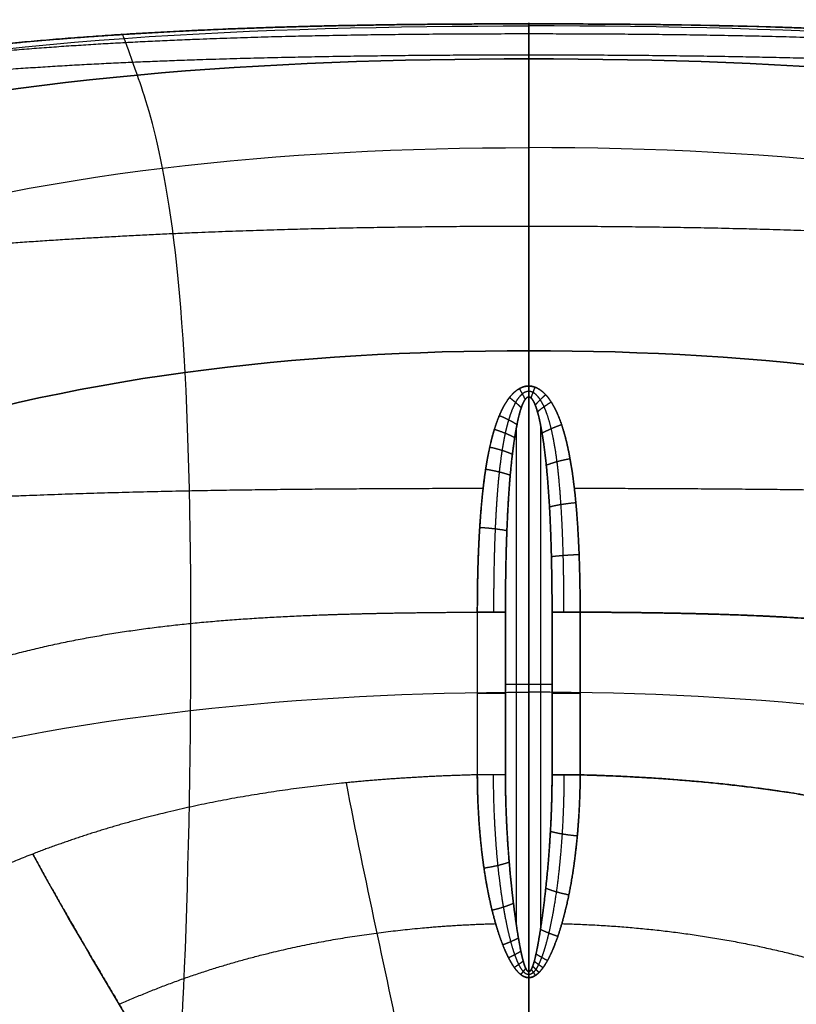
# Model space of a CAD drawing. Units: millimetres. Extents: x -346 to 346, y -329 to 318.
# Drawn here: x -94 to 49, y 137 to 318 of the extents above; entities that cross this region are included whole.
import ezdxf

# ---------------------------------------------------------------- set-up
doc = ezdxf.new("R2010")
doc.units = ezdxf.units.MM
doc.header["$MEASUREMENT"] = 0
doc.layers.add('IGES level 10000', color=7, linetype='Continuous', true_color=0xffffff)

msp = doc.modelspace()

# ---------------------------------------------------------------- linework, layer by layer
at = {"layer": 'IGES level 10000'}
for p, q in [((0, 248.75, 6), (0, 142.78, 6)), ((0, 142.78, 6), (0, 248.75, 6)), ((-2.24, 151.13, 5.27), (-2.24, 243.25, 5.27)), ((2.24, 151.13, 5.27), (2.24, 243.25, 5.27)), ((-9.48, 209.07), (-9.48, 179.06)), ((-4.3, 209.06, 2.97), (-4.3, 179.06, 2.97)), ((-4.3, 179.06, 2.97), (-4.3, 209.06, 2.97)), ((4.3, 179.06, 2.97), (4.3, 209.06, 2.97)), ((4.3, 209.06, 2.97), (4.3, 179.06, 2.97)), ((9.48, 209.07, 0), (9.48, 179.06)), ((9.48, 179.06), (9.48, 209.07))]:
    msp.add_line(p, q, dxfattribs=at)
at = {"layer": 'IGES level 10000', "extrusion": (0, 1, 0)}
for centre, start, end in [((9.48, 6, 194.06), 210.282, 270), ((-9.48, 6, 194.06), 270, 329.718), ((9.48, 6, 179.06), 210.282, 270)]:
    msp.add_arc(centre, 6, start, end, dxfattribs=at)
at = {"layer": 'IGES level 10000'}
for points, degree in [([(0, 317.55, 147.75), (0, 318.32, 174.65), (0, 316.91, 206.6), (0, 311.1, 262.01)], 3), ([(0, 311.1, 262.01), (0, 316.91, 206.6), (0, 318.32, 174.65), (0, 317.55, 147.75)], 3), ([(-55.82, 316.59, 147.75), (-74.12, 315.84, 147.75), (-92.4, 314.64, 147.75), (-110.66, 312.83, 147.75), (-128.84, 310.19, 147.75), (-146.84, 306.47, 147.75)], 5), ([(-146.84, 306.47, 147.75), (-124.4, 311.11, 147.75), (-101.59, 313.97, 147.75), (-78.72, 315.65, 147.75), (-55.82, 316.59, 147.75)], 4), ([(-145.76, 305.18, 186.15), (-100.21, 315.05, 186.38), (-50.11, 317.17, 186.53), (0, 317.17, 186.53)], 3), ([(-72.16, 308.1, 261.2), (-74.35, 314.4, 206.3), (-75.04, 316.19, 174.46), (-75, 315.59, 147.75)], 3), ([(-0.55, 317.55, 147.75), (-14.37, 317.55, 147.75), (-28.19, 317.44, 147.75), (-42.01, 317.15, 147.75), (-55.82, 316.59, 147.75)], 4), ([(-55.82, 316.59, 147.75), (-42.01, 317.15, 147.75), (-28.19, 317.44, 147.75), (-14.37, 317.55, 147.75), (-0.55, 317.55, 147.75)], 4), ([(0, 317.55, 147.75), (-0.18, 317.55, 147.75), (-0.37, 317.55, 147.75), (-0.55, 317.55, 147.75)], 3), ([(-0.55, 317.55, 147.75), (-0.37, 317.55, 147.75), (-0.18, 317.55, 147.75), (0, 317.55, 147.75)], 3), ([(0.55, 317.55, 147.75), (0.37, 317.55, 147.75), (0.18, 317.55, 147.75), (0, 317.55, 147.75)], 3), ([(0, 317.55, 147.75), (0.18, 317.55, 147.75), (0.37, 317.55, 147.75), (0.55, 317.55, 147.75)], 3), ([(145.76, 305.18, 186.15), (100.21, 315.05, 186.38), (50.11, 317.17, 186.53), (0, 317.17, 186.53)], 3), ([(55.82, 316.59, 147.75), (42.01, 317.15, 147.75), (28.19, 317.44, 147.75), (14.37, 317.55, 147.75), (0.55, 317.55, 147.75)], 4), ([(0.55, 317.55, 147.75), (19.01, 317.55, 147.75), (37.47, 317.33, 147.75), (55.82, 316.59, 147.75)], 3), ([(-140.71, 296.82, 258.27), (-97.02, 307.87, 261.08), (-48.51, 311.1, 262.01), (0, 311.1, 262.01)], 3), ([(0, 311.1, 262.01), (-48.51, 311.1, 262.01), (-97.02, 307.87, 261.08), (-140.71, 296.82, 258.27)], 3), ([(0, 257.27, 460.1), (0, 292.05, 419.45), (0, 304.45, 325.39), (0, 311.1, 262.01)], 3), ([(0, 311.1, 262.01), (48.51, 311.1, 262.01), (97.02, 307.87, 261.08), (140.71, 296.82, 258.27)], 3), ([(0, 311.1, 262.01), (0, 304.45, 325.39), (0, 292.05, 419.45), (0, 257.27, 460.1)], 3), ([(140.71, 296.82, 258.27), (97.02, 307.87, 261.08), (48.51, 311.1, 262.01), (0, 311.1, 262.01)], 3), ([(-63.35, 253.26, 456.42), (-65.2, 287.85, 416.51), (-69.66, 300.91, 323.84), (-72.16, 308.1, 261.2)], 3), ([(-131.38, 277.53, 358.83), (-90.83, 290.4, 367.17), (-45.41, 294.73, 369.58), (0, 294.73, 369.58)], 3), ([(131.38, 277.53, 358.83), (90.83, 290.4, 367.17), (45.41, 294.73, 369.58), (0, 294.73, 369.58)], 3), ([(-123.89, 239.32, 442.91), (-85.09, 252.57, 456), (-42.55, 257.27, 460.1), (0, 257.27, 460.1)], 3), ([(0, 257.27, 460.1), (-42.55, 257.27, 460.1), (-85.09, 252.57, 456), (-123.89, 239.32, 442.91)], 3), ([(123.89, 239.32, 442.91), (85.09, 252.57, 456), (42.55, 257.27, 460.1), (0, 257.27, 460.1)], 3), ([(0, 257.27, 460.1), (0, 222.5, 500.75), (0, 165.35, 488), (0, 133.57, 438.48)], 3), ([(0, 133.57, 438.48), (0, 165.35, 488), (0, 222.5, 500.75), (0, 257.27, 460.1)], 3), ([(0, 257.27, 460.1), (42.55, 257.27, 460.1), (85.09, 252.57, 456), (123.89, 239.32, 442.91)], 3), ([(-64.08, 130.35, 436.77), (-62.25, 162.56, 483.47), (-61.5, 218.67, 496.32), (-63.35, 253.26, 456.42)], 3), ([(0, 250.76, 6.35), (0, 250.11, 6.12), (0, 249.43, 6), (0, 248.75, 6)], 3), ([(0, 248.75, 6), (0, 249.43, 6), (0, 250.11, 6.12), (0, 250.76, 6.35)], 3), ([(-0.64, 248.32, 5.94), (-0.84, 248.73, 5.91), (-1.05, 249.13, 5.91), (-1.26, 249.53, 5.96), (-1.48, 249.92, 6.05), (-1.7, 250.3, 6.19)], 5), ([(0.44, 248.54, 5.97), (0.58, 248.95, 5.96), (0.72, 249.36, 5.98), (0.87, 249.76, 6.04), (1.02, 250.16, 6.14), (1.17, 250.54, 6.27)], 5), ([(1.19, 247.26, 5.8), (1.55, 247.65, 5.68), (1.92, 248.05, 5.62), (2.32, 248.44, 5.62), (2.71, 248.81, 5.68), (3.11, 249.17, 5.8)], 5), ([(-1.37, 246.76, 5.74), (-1.77, 247.15, 5.58), (-2.2, 247.54, 5.49), (-2.65, 247.92, 5.46), (-3.11, 248.29, 5.51), (-3.56, 248.63, 5.62)], 5), ([(1.6, 246.01, 5.64), (2.06, 246.39, 5.42), (2.55, 246.78, 5.29), (3.07, 247.15, 5.23), (3.6, 247.5, 5.26), (4.13, 247.83, 5.37)], 5), ([(-2.17, 243.63, 5.32), (-2.73, 243.99, 4.96), (-3.36, 244.34, 4.7), (-4.04, 244.69, 4.54), (-4.74, 245.01, 4.51), (-5.44, 245.3, 4.6)], 5), ([(2.45, 242.09, 5.13), (3.06, 242.43, 4.67), (3.75, 242.76, 4.34), (4.5, 243.09, 4.13), (5.28, 243.39, 4.07), (6.06, 243.65, 4.14)], 5), ([(-2.59, 241.24, 5.02), (-3.21, 241.57, 4.52), (-3.93, 241.9, 4.15), (-4.71, 242.21, 3.92), (-5.53, 242.5, 3.83), (-6.35, 242.75, 3.9)], 5), ([(-3.01, 238.15, 4.65), (-3.67, 238.45, 4.02), (-4.45, 238.74, 3.52), (-5.33, 239.02, 3.2), (-6.26, 239.27, 3.06), (-7.2, 239.47, 3.11)], 5), ([(3.23, 236.18, 4.43), (3.89, 236.45, 3.72), (4.71, 236.72, 3.16), (5.64, 236.98, 2.79), (6.63, 237.2, 2.62), (7.61, 237.38, 2.66)], 5), ([(-3.41, 234.29, 4.23), (-4.08, 234.54, 3.46), (-4.91, 234.79, 2.85), (-5.88, 235.02, 2.43), (-6.91, 235.23, 2.23), (-7.95, 235.39, 2.27)], 5), ([(3.82, 228.48, 3.71), (4.48, 228.67, 2.8), (5.36, 228.85, 2.05), (6.41, 229.03, 1.53), (7.55, 229.17, 1.27), (8.68, 229.28, 1.29)], 5), ([(-4.03, 224.06, 3.41), (-4.68, 224.2, 2.43), (-5.58, 224.34, 1.6), (-6.67, 224.47, 1.03), (-7.85, 224.58, 0.74), (-9.04, 224.65, 0.75)], 5), ([(4.18, 219.32, 3.18), (4.82, 219.41, 2.14), (5.73, 219.5, 1.27), (6.84, 219.59, 0.65), (8.06, 219.66, 0.34), (9.28, 219.71, 0.35)], 5), ([(-38.67, 208.54, 0), (-31.47, 208.81, 0), (-24.2, 208.95, 0), (-16.88, 209.03, 0), (-9.48, 209.07, 0)], 4), ([(-9.48, 209.07, 0), (-7.92, 209.07, 0), (-6.35, 209.07, 0.55), (-5.09, 209.06, 1.62), (-4.3, 209.06, 2.97)], 4), ([(-4.3, 209.06, 2.97), (-5.09, 209.06, 1.62), (-6.35, 209.06, 0.55), (-7.92, 209.07), (-9.48, 209.07)], 4), ([(9.48, 209.07), (7.92, 209.07), (6.35, 209.06, 0.55), (5.09, 209.06, 1.62), (4.3, 209.06, 2.97)], 4), ([(4.3, 209.06, 2.97), (5.09, 209.06, 1.62), (6.35, 209.06, 0.55), (7.92, 209.07, 0), (9.48, 209.07, 0)], 4), ([(38.67, 208.54), (32.87, 208.76), (27.05, 208.9), (21.22, 208.98), (15.36, 209.04), (9.48, 209.07, 0)], 5), ([(9.48, 209.07, 0), (16.88, 209.03, 0), (24.2, 208.95, 0), (31.47, 208.81, 0), (38.67, 208.54, 0)], 4), ([(-101.88, 199.35, 0), (-89.69, 203.1, 0), (-77.22, 205.67, 0), (-64.56, 207.18, 0), (-51.71, 208.05, 0), (-38.67, 208.54, 0)], 5), ([(101.88, 199.35), (89.66, 203.11), (77.13, 205.69), (64.41, 207.2), (51.59, 208.06), (38.67, 208.54)], 5), ([(38.67, 208.54, 0), (51.71, 208.05, 0), (64.56, 207.18, 0), (77.22, 205.67, 0), (89.69, 203.1, 0), (101.88, 199.35, 0)], 5), ([(-123.99, 179.3, 465.57), (-83.26, 190.27, 478.19), (-41.63, 194.3, 483.1), (0, 194.3, 483.1)], 3), ([(123.99, 179.3, 465.57), (83.26, 190.27, 478.19), (41.63, 194.3, 483.1), (0, 194.3, 483.1)], 3), ([(-4.3, 179.06, 2.97), (-4.93, 179.06, 1.89), (-5.84, 179.06, 0.98), (-6.98, 179.06, 0.33), (-8.23, 179.06), (-9.48, 179.06)], 5), ([(9.48, 179.06, 0), (8.23, 179.06, 0), (6.98, 179.06, 0.33), (5.84, 179.06, 0.98), (4.93, 179.06, 1.89), (4.3, 179.06, 2.97)], 5), ([(-22.71, 124.4, 7.96), (-26.07, 142.33, 7.39), (-30.31, 159.61), (-33.59, 177.6)], 3), ([(4, 168.66, 3.45), (4.65, 168.47, 2.49), (5.53, 168.27, 1.69), (6.61, 168.09, 1.12), (7.78, 167.94, 0.85), (8.96, 167.83, 0.86)], 5), ([(-91.45, 164.46), (-85.51, 153.52), (-79.26, 142.93, 2.24), (-72.89, 132.45, 5.27), (-66.61, 121.88, 7.66), (-60.63, 110.99, 7.97)], 5), ([(-60.63, 110.99, 7.97), (-70.59, 129.14, 7.45), (-81.56, 146.23), (-91.45, 164.46)], 3), ([(-3.6, 162.95, 4), (-4.26, 162.69, 3.18), (-5.11, 162.44, 2.51), (-6.1, 162.2, 2.05), (-7.18, 162, 1.83), (-8.25, 161.84, 1.85)], 5), ([(3.14, 158.19, 4.52), (3.79, 157.91, 3.85), (4.59, 157.63, 3.32), (5.49, 157.37, 2.96), (6.44, 157.14, 2.81), (7.4, 156.95, 2.84)], 5), ([(-2.81, 155.35, 4.83), (-3.45, 155.07, 4.27), (-4.19, 154.79, 3.83), (-5.02, 154.52, 3.54), (-5.89, 154.28, 3.42), (-6.76, 154.07, 3.46)], 5), ([(-1.9, 148.95, 5.49), (-2.42, 148.68, 5.2), (-2.98, 148.42, 4.99), (-3.57, 148.16, 4.86), (-4.18, 147.91, 4.82), (-4.78, 147.69, 4.86)], 5), ([(2.16, 150.58, 5.33), (2.72, 150.3, 4.97), (3.34, 150.03, 4.7), (4.01, 149.77, 4.53), (4.69, 149.52, 4.47), (5.38, 149.3, 4.51)], 5), ([(-1.45, 146.51, 5.71), (-1.87, 146.26, 5.53), (-2.32, 146.01, 5.41), (-2.78, 145.76, 5.34), (-3.25, 145.52, 5.33), (-3.72, 145.29, 5.37)], 5), ([(1.35, 146.04, 5.75), (1.75, 145.79, 5.59), (2.16, 145.54, 5.49), (2.6, 145.3, 5.43), (3.03, 145.06, 5.43), (3.47, 144.83, 5.47)], 5), ([(-1.02, 144.7, 5.85), (-1.33, 144.46, 5.76), (-1.66, 144.22, 5.71), (-1.99, 143.98, 5.68), (-2.32, 143.75, 5.69), (-2.66, 143.52, 5.74)], 5), ([(0.73, 143.78, 5.93), (0.96, 143.54, 5.88), (1.19, 143.31, 5.85), (1.43, 143.08, 5.85), (1.67, 142.85, 5.87), (1.91, 142.63, 5.92)], 5), ([(1.02, 144.69, 5.86), (1.33, 144.45, 5.77), (1.65, 144.21, 5.71), (1.98, 143.97, 5.69), (2.32, 143.74, 5.7), (2.65, 143.51, 5.74)], 5), ([(-0.56, 143.38, 5.96), (-0.74, 143.15, 5.93), (-0.92, 142.92, 5.92), (-1.11, 142.69, 5.93), (-1.29, 142.46, 5.95), (-1.48, 142.24, 5.99)], 5), ([(0, 141.66, 6.1), (0, 141.88, 6.06), (0, 142.1, 6.03), (0, 142.33, 6.01), (0, 142.55, 6), (0, 142.78, 6)], 5), ([(0, 142.78, 6), (0, 142.55, 6), (0, 142.33, 6.01), (0, 142.1, 6.03), (0, 141.88, 6.06), (0, 141.66, 6.1)], 5), ([(0, 126.45, 7.96), (0, 129.51, 7.86), (0, 132.56, 7.59), (0, 135.6, 7.19), (0, 138.63, 6.68), (0, 141.66, 6.1)], 5), ([(0, 141.66, 6.1), (0, 138.63, 6.68), (0, 135.6, 7.19), (0, 132.56, 7.59), (0, 129.51, 7.86), (0, 126.45, 7.96)], 5), ([(0.46, 143.19, 5.97), (0.61, 142.96, 5.95), (0.76, 142.73, 5.95), (0.92, 142.51, 5.96), (1.07, 142.28, 5.99), (1.22, 142.06, 6.03)], 5)]:
    msp.add_open_spline(points, degree=degree, dxfattribs=at)
for points, degree, knots in [([(0, 317.55, 147.75), (0, 317.39, 141.86), (0, 317.14, 136.06), (0, 316.78, 130.35), (0, 315.86, 119.15), (0, 314.52, 108.32), (0, 313.74, 103.02), (0, 310.02, 81.21), (0, 304.18, 61.23), (0, 298.28, 47.27), (0, 286.93, 29.25), (0, 270.28, 15.81), (0, 264.44, 12.08), (0, 257.95, 8.91), (0, 250.76, 6.35)], 5, [-86.691105, -86.691105, -86.691105, -86.691105, -86.691105, -86.691105, -60.320754, -60.320754, -60.320754, -34.168376, -34.168376, -34.168376, 49.289888, 49.289888, 49.289888, 87.743979, 87.743979, 87.743979, 87.743979, 87.743979, 87.743979]), ([(-146.19, 305.91, 127.71), (-137.33, 307.63, 126.22), (-128.47, 309.09, 124.96), (-119.6, 310.3, 123.91), (-90.37, 313.61, 121.05), (-61.13, 315.06, 119.8), (-40.75, 315.55, 119.37), (0, 315.95, 119.03), (40.75, 315.55, 119.37), (61.13, 315.06, 119.8), (90.37, 313.61, 121.05), (119.6, 310.3, 123.91), (128.47, 309.09, 124.96), (137.33, 307.63, 126.22), (146.19, 305.91, 127.71)], 5, [-146.178254, -146.178254, -146.178254, -146.178254, -146.178254, -146.178254, -101.654947, -101.654947, -101.654947, 0.696573, 0.696573, 0.696573, 103.048094, 103.048094, 103.048094, 147.571399, 147.571399, 147.571399, 147.571399, 147.571399, 147.571399]), ([(-144.53, 303.45, 99.98), (-136, 304.94, 98.69), (-127.47, 306.19, 97.6), (-118.94, 307.22, 96.72), (-90.03, 310.05, 94.27), (-61.13, 311.2, 93.28), (-40.75, 311.65, 92.89), (0, 312.05, 92.54), (40.75, 311.65, 92.89), (61.13, 311.2, 93.28), (90.03, 310.05, 94.27), (118.94, 307.22, 96.72), (127.47, 306.19, 97.6), (136, 304.94, 98.69), (144.53, 303.45, 99.98)], 5, [-144.501649, -144.501649, -144.501649, -144.501649, -144.501649, -144.501649, -101.654947, -101.654947, -101.654947, 0.696573, 0.696573, 0.696573, 103.048094, 103.048094, 103.048094, 145.894796, 145.894796, 145.894796, 145.894796, 145.894796, 145.894796]), ([(-131.05, 274.18, 30), (-125.21, 274.75, 29.5), (-119.38, 275.28, 29.04), (-113.55, 275.78, 28.61), (-87.34, 277.89, 26.79), (-61.13, 279.39, 25.49), (-40.75, 279.98, 24.98), (0, 280.54, 24.5), (40.75, 279.98, 24.98), (61.13, 279.39, 25.49), (87.34, 277.89, 26.79), (113.55, 275.78, 28.61), (119.38, 275.28, 29.04), (125.21, 274.75, 29.5), (131.05, 274.18, 30)], 5, [-130.96199, -130.96199, -130.96199, -130.96199, -130.96199, -130.96199, -101.654947, -101.654947, -101.654947, 0.696573, 0.696573, 0.696573, 103.048094, 103.048094, 103.048094, 132.355137, 132.355137, 132.355137, 132.355137, 132.355137, 132.355137]), ([(-9.48, 209.07, 0), (-9.48, 212.24, 0.01), (-9.44, 215.39, 0.08), (-9.36, 218.52, 0.23), (-9.14, 223.83, 0.61), (-8.73, 229.02, 1.23), (-8.52, 231.17, 1.53), (-8.17, 234.14, 2.01), (-7.68, 237.04, 2.58), (-7.53, 237.86, 2.75), (-7.13, 239.88, 3.19), (-6.63, 241.86, 3.66), (-6.29, 243.03, 3.96), (-5.66, 244.91, 4.47), (-4.82, 246.69, 5.01), (-4.45, 247.37, 5.22), (-3.78, 248.44, 5.56), (-2.93, 249.39, 5.87), (-2.56, 249.74, 5.99), (-1.88, 250.26, 6.17), (-1.07, 250.61, 6.29), (-0.72, 250.71, 6.33), (-0.36, 250.76, 6.35), (0, 250.76, 6.35)], 5, [0, 0, 0, 0, 0, 0, 19.532607, 19.532607, 19.532607, 33.596368, 33.596368, 33.596368, 39.168039, 39.168039, 39.168039, 47.488128, 47.488128, 47.488128, 52.760738, 52.760738, 52.760738, 56.110518, 56.110518, 56.110518, 58.347597, 58.347597, 58.347597, 58.347597, 58.347597, 58.347597]), ([(0, 250.76, 6.35), (-0.36, 250.76, 6.35), (-0.72, 250.71, 6.33), (-1.07, 250.61, 6.29), (-1.88, 250.26, 6.17), (-2.56, 249.74, 5.99), (-2.93, 249.39, 5.87), (-3.49, 248.76, 5.66), (-3.97, 248.09, 5.45), (-4.16, 247.8, 5.35), (-4.56, 247.15, 5.15), (-4.91, 246.47, 4.94), (-5.1, 246.08, 4.83), (-5.49, 245.2, 4.57), (-5.84, 244.29, 4.31), (-6.02, 243.78, 4.17), (-6.4, 242.63, 3.87), (-6.72, 241.46, 3.57), (-6.89, 240.8, 3.41), (-7.24, 239.34, 3.07), (-7.53, 237.86, 2.75), (-7.68, 237.04, 2.58), (-8.17, 234.14, 2.01), (-8.52, 231.17, 1.53), (-8.73, 229.02, 1.23), (-9.11, 224.16, 0.65), (-9.33, 219.2, 0.28), (-9.41, 216.43, 0.13), (-9.46, 213.28, 0.03), (-9.48, 210.12, 0), (-9.48, 209.77, 0), (-9.48, 209.42, 0), (-9.48, 209.07, 0)], 5, [0, 0, 0, 0, 0, 0, 2.237079, 2.237079, 2.237079, 5.586858, 5.586858, 5.586858, 7.908915, 7.908915, 7.908915, 10.859468, 10.859468, 10.859468, 14.576387, 14.576387, 14.576387, 19.179557, 19.179557, 19.179557, 24.751229, 24.751229, 24.751229, 38.81499, 38.81499, 38.81499, 56.194554, 56.194554, 56.194554, 58.347597, 58.347597, 58.347597, 58.347597, 58.347597, 58.347597]), ([(0, 250.76, 6.35), (0.24, 250.76, 6.35), (0.48, 250.74, 6.34), (0.72, 250.69, 6.32), (1.43, 250.49, 6.25), (2.06, 250.12, 6.12), (2.45, 249.83, 6.02), (3.05, 249.27, 5.83), (3.56, 248.66, 5.63), (3.76, 248.39, 5.54), (4.48, 247.35, 5.21), (5.06, 246.23, 4.87), (5.43, 245.39, 4.62), (6.22, 243.34, 4.04), (6.81, 241.2, 3.5), (7.11, 239.95, 3.2), (7.7, 237.11, 2.58), (8.14, 234.2, 2.03), (8.35, 232.57, 1.76), (8.73, 229.07, 1.23), (9, 225.5, 0.82), (9.12, 223.58, 0.63), (9.31, 219.57, 0.3), (9.42, 215.49, 0.11), (9.46, 213.36, 0.04), (9.48, 211.22, 0), (9.48, 209.07, 0)], 5, [58.347597, 58.347597, 58.347597, 58.347597, 58.347597, 58.347597, 59.844734, 59.844734, 59.844734, 62.983223, 62.983223, 62.983223, 65.265848, 65.265848, 65.265848, 71.61844, 71.61844, 71.61844, 80.399792, 80.399792, 80.399792, 91.183876, 91.183876, 91.183876, 103.453134, 103.453134, 103.453134, 116.694735, 116.694735, 116.694735, 116.694735, 116.694735, 116.694735]), ([(9.48, 209.07, 0), (9.48, 211.22, 0), (9.46, 213.36, 0.04), (9.42, 215.49, 0.11), (9.31, 219.57, 0.3), (9.12, 223.58, 0.63), (9, 225.5, 0.82), (8.73, 229.07, 1.23), (8.35, 232.57, 1.76), (8.14, 234.2, 2.03), (7.7, 237.11, 2.58), (7.11, 239.95, 3.2), (6.81, 241.2, 3.5), (6.33, 242.93, 3.94), (5.72, 244.61, 4.4), (5.54, 245.08, 4.53), (5.18, 245.93, 4.78), (4.77, 246.76, 5.03), (4.57, 247.12, 5.14), (4.19, 247.77, 5.34), (3.76, 248.39, 5.54), (3.56, 248.66, 5.63), (3.05, 249.27, 5.83), (2.45, 249.83, 6.02), (2.06, 250.12, 6.12), (1.43, 250.49, 6.25), (0.72, 250.69, 6.32), (0.48, 250.74, 6.34), (0.24, 250.76, 6.35), (0, 250.76, 6.35)], 5, [102.81388, 102.81388, 102.81388, 102.81388, 102.81388, 102.81388, 116.05548, 116.05548, 116.05548, 128.324738, 128.324738, 128.324738, 139.108822, 139.108822, 139.108822, 147.890175, 147.890175, 147.890175, 151.37648, 151.37648, 151.37648, 154.242766, 154.242766, 154.242766, 156.525391, 156.525391, 156.525391, 159.663881, 159.663881, 159.663881, 161.161018, 161.161018, 161.161018, 161.161018, 161.161018, 161.161018]), ([(0, 249.77, 6.09), (-0.25, 249.77, 6.09), (-0.49, 249.72, 6.07), (-0.73, 249.62, 6.04), (-1.28, 249.29, 5.95), (-1.75, 248.79, 5.8), (-2, 248.45, 5.71), (-2.58, 247.54, 5.45), (-3.04, 246.51, 5.18), (-3.29, 245.86, 5.01), (-3.67, 244.72, 4.72), (-3.99, 243.54, 4.44), (-4.12, 243.05, 4.33), (-4.38, 241.93, 4.08), (-4.6, 240.79, 3.83), (-4.72, 240.16, 3.7), (-4.96, 238.74, 3.42), (-5.16, 237.3, 3.15), (-5.26, 236.5, 3.01), (-5.6, 233.68, 2.53), (-5.84, 230.78, 2.12), (-5.98, 228.68, 1.86), (-6.26, 223.59, 1.32), (-6.41, 218.37, 0.99), (-6.46, 215.3, 0.87), (-6.49, 212.2, 0.8), (-6.49, 209.07, 0.8)], 5, [0, 0, 0, 0, 0, 0, 2.237079, 2.237079, 2.237079, 5.586858, 5.586858, 5.586858, 10.859468, 10.859468, 10.859468, 14.576387, 14.576387, 14.576387, 19.179557, 19.179557, 19.179557, 24.751229, 24.751229, 24.751229, 38.81499, 38.81499, 38.81499, 58.343893, 58.343893, 58.343893, 58.343893, 58.343893, 58.343893]), ([(6.49, 209.06, 0.8), (6.49, 211.19, 0.8), (6.48, 213.3, 0.83), (6.45, 215.4, 0.89), (6.38, 219.4, 1.06), (6.25, 223.35, 1.34), (6.17, 225.23, 1.5), (5.98, 228.73, 1.86), (5.72, 232.15, 2.31), (5.58, 233.73, 2.54), (5.28, 236.57, 3), (4.87, 239.33, 3.53), (4.66, 240.55, 3.77), (4.25, 242.61, 4.22), (3.71, 244.6, 4.69), (3.46, 245.41, 4.9), (3.06, 246.49, 5.17), (2.57, 247.49, 5.44), (2.43, 247.75, 5.51), (2.08, 248.34, 5.68), (1.67, 248.87, 5.83), (1.41, 249.16, 5.91), (0.98, 249.51, 6.01), (0.49, 249.7, 6.07), (0.33, 249.75, 6.08), (0.16, 249.77, 6.09), (0, 249.77, 6.09)], 5, [102.815886, 102.815886, 102.815886, 102.815886, 102.815886, 102.815886, 116.05548, 116.05548, 116.05548, 128.324738, 128.324738, 128.324738, 139.108822, 139.108822, 139.108822, 147.890175, 147.890175, 147.890175, 154.242766, 154.242766, 154.242766, 156.525391, 156.525391, 156.525391, 159.663881, 159.663881, 159.663881, 161.161018, 161.161018, 161.161018, 161.161018, 161.161018, 161.161018]), ([(0, 248.75, 6), (-0.13, 248.75, 6), (-0.27, 248.7, 5.99), (-0.4, 248.6, 5.98), (-0.71, 248.28, 5.94), (-0.97, 247.79, 5.87), (-1.12, 247.47, 5.83), (-1.46, 246.58, 5.71), (-1.74, 245.58, 5.58), (-1.89, 244.95, 5.49), (-2.41, 242.59, 5.18), (-2.8, 240.05, 4.86), (-3.04, 238.17, 4.64), (-3.44, 234.3, 4.21), (-3.73, 230.28, 3.84), (-3.85, 228.24, 3.68), (-4.09, 223.28, 3.33), (-4.22, 218.18, 3.11), (-4.27, 215.17, 3.02), (-4.3, 212.13, 2.98), (-4.3, 209.06, 2.97)], 5, [1, 1, 1, 1, 1, 1, 3.237079, 3.237079, 3.237079, 6.586858, 6.586858, 6.586858, 11.859468, 11.859468, 11.859468, 25.751229, 25.751229, 25.751229, 39.81499, 39.81499, 39.81499, 59.34019, 59.34019, 59.34019, 59.34019, 59.34019, 59.34019]), ([(-4.3, 209.06, 2.97), (-4.3, 209.4, 2.97), (-4.3, 209.74, 2.98), (-4.3, 210.07, 2.98), (-4.29, 213.14, 2.99), (-4.25, 216.16, 3.05), (-4.2, 218.83, 3.14), (-4.07, 223.6, 3.35), (-3.85, 228.24, 3.68), (-3.73, 230.28, 3.84), (-3.53, 233.1, 4.1), (-3.27, 235.85, 4.39), (-3.19, 236.63, 4.47), (-3.03, 238.03, 4.63), (-2.86, 239.4, 4.79), (-2.78, 240.02, 4.87), (-2.61, 241.13, 5), (-2.44, 242.21, 5.14), (-2.35, 242.69, 5.2), (-2.19, 243.54, 5.31), (-2.02, 244.37, 5.42), (-1.94, 244.73, 5.47), (-1.78, 245.37, 5.55), (-1.62, 245.98, 5.63), (-1.54, 246.25, 5.67), (-1.34, 246.88, 5.75), (-1.12, 247.47, 5.83), (-0.97, 247.79, 5.87), (-0.71, 248.28, 5.94), (-0.4, 248.6, 5.98), (-0.27, 248.7, 5.99), (-0.13, 248.75, 6), (0, 248.75, 6)], 5, [64.3476, 64.3476, 64.3476, 64.3476, 64.3476, 64.3476, 66.493235, 66.493235, 66.493235, 83.8728, 83.8728, 83.8728, 97.936561, 97.936561, 97.936561, 103.508232, 103.508232, 103.508232, 108.111403, 108.111403, 108.111403, 111.828322, 111.828322, 111.828322, 114.778875, 114.778875, 114.778875, 117.100932, 117.100932, 117.100932, 120.450711, 120.450711, 120.450711, 122.68779, 122.68779, 122.68779, 122.68779, 122.68779, 122.68779]), ([(4.3, 209.06, 2.97), (4.3, 211.14, 2.98), (4.29, 213.21, 3), (4.26, 215.26, 3.04), (4.19, 219.19, 3.15), (4.08, 223.04, 3.34), (4.01, 224.87, 3.45), (3.85, 228.28, 3.68), (3.63, 231.62, 3.97), (3.52, 233.16, 4.11), (3.27, 235.92, 4.39), (2.97, 238.6, 4.7), (2.82, 239.78, 4.84), (2.52, 241.79, 5.09), (2.16, 243.72, 5.33), (2, 244.51, 5.44), (1.75, 245.56, 5.58), (1.45, 246.53, 5.7), (1.37, 246.78, 5.74), (1.16, 247.36, 5.82), (0.93, 247.88, 5.88), (0.78, 248.15, 5.92), (0.54, 248.49, 5.97), (0.27, 248.68, 5.99), (0.18, 248.73, 6), (0.09, 248.75, 6), (0, 248.75, 6)], 5, [62.661937, 62.661937, 62.661937, 62.661937, 62.661937, 62.661937, 75.899524, 75.899524, 75.899524, 88.168782, 88.168782, 88.168782, 98.952866, 98.952866, 98.952866, 107.734219, 107.734219, 107.734219, 114.08681, 114.08681, 114.08681, 116.369435, 116.369435, 116.369435, 119.507925, 119.507925, 119.507925, 121.005062, 121.005062, 121.005062, 121.005062, 121.005062, 121.005062]), ([(0, 248.75, 6), (0.09, 248.75, 6), (0.18, 248.73, 6), (0.27, 248.68, 5.99), (0.54, 248.49, 5.97), (0.78, 248.15, 5.92), (0.93, 247.88, 5.88), (1.16, 247.36, 5.82), (1.37, 246.78, 5.74), (1.45, 246.53, 5.7), (1.63, 245.95, 5.63), (1.79, 245.35, 5.55), (1.87, 245, 5.5), (2.05, 244.23, 5.4), (2.21, 243.43, 5.3), (2.3, 242.99, 5.24), (2.58, 241.41, 5.04), (2.82, 239.78, 4.84), (2.97, 238.6, 4.7), (3.27, 235.92, 4.39), (3.52, 233.16, 4.11), (3.63, 231.62, 3.97), (3.85, 228.28, 3.68), (4.01, 224.87, 3.45), (4.08, 223.04, 3.34), (4.19, 219.19, 3.15), (4.26, 215.26, 3.04), (4.29, 213.21, 3), (4.3, 211.14, 2.98), (4.3, 209.06, 2.97)], 5, [167.161016, 167.161016, 167.161016, 167.161016, 167.161016, 167.161016, 168.658154, 168.658154, 168.658154, 171.796643, 171.796643, 171.796643, 174.079268, 174.079268, 174.079268, 176.945554, 176.945554, 176.945554, 180.43186, 180.43186, 180.43186, 189.213212, 189.213212, 189.213212, 199.997296, 199.997296, 199.997296, 212.266554, 212.266554, 212.266554, 225.504141, 225.504141, 225.504141, 225.504141, 225.504141, 225.504141]), ([(-113.42, 229.66, 3.62), (-111.11, 229.78, 3.52), (-108.8, 229.89, 3.43), (-106.49, 230, 3.33), (-85.49, 230.97, 2.49), (-64.49, 231.61, 1.94), (-45.8, 231.8, 1.78), (-27.1, 231.89, 1.69), (-8.41, 231.92, 1.67)], 5, [-113.251011, -113.251011, -113.251011, -113.251011, -113.251011, -113.251011, -101.654947, -101.654947, -101.654947, -7.751841, -7.751841, -7.751841, -7.751841, -7.751841, -7.751841]), ([(8.41, 231.92, 1.67), (27.1, 231.89, 1.69), (45.8, 231.8, 1.78), (64.49, 231.61, 1.94), (85.49, 230.97, 2.49), (106.49, 230, 3.33), (108.8, 229.89, 3.43), (111.11, 229.78, 3.52), (113.42, 229.66, 3.62)], 5, [9.145011, 9.145011, 9.145011, 9.145011, 9.145011, 9.145011, 103.048094, 103.048094, 103.048094, 114.644157, 114.644157, 114.644157, 114.644157, 114.644157, 114.644157]), ([(-9.48, 179.06), (-17.85, 178.85), (-26.2, 178.4), (-34.55, 177.69), (-51.18, 175.65), (-67.56, 172.19), (-75.66, 170.06), (-83.64, 167.48), (-91.45, 164.46)], 5, [7.90821, 7.90821, 7.90821, 7.90821, 7.90821, 7.90821, 42.80073, 42.80073, 42.80073, 77.69325, 77.69325, 77.69325, 77.69325, 77.69325, 77.69325]), ([(0, 141.66, 6.1), (-0.33, 141.66, 6.1), (-0.66, 141.73, 6.09), (-0.96, 141.88, 6.06), (-1.54, 142.24, 5.99), (-2.01, 142.71, 5.9), (-2.24, 142.97, 5.85), (-2.72, 143.57, 5.73), (-3.12, 144.21, 5.6), (-3.33, 144.57, 5.53), (-3.78, 145.39, 5.35), (-4.18, 146.24, 5.18), (-4.39, 146.72, 5.07), (-5.11, 148.44, 4.7), (-5.7, 150.21, 4.31), (-6.09, 151.48, 4.03), (-6.85, 154.29, 3.41), (-7.46, 157.15, 2.79), (-7.76, 158.7, 2.47), (-8.4, 162.54, 1.69), (-8.86, 166.44, 1.03), (-9.07, 168.77, 0.68), (-9.27, 171.67, 0.35), (-9.39, 174.59, 0.14), (-9.41, 175.15, 0.11), (-9.45, 176.26, 0.05), (-9.47, 177.38, 0.02), (-9.48, 177.93, 0.01), (-9.48, 178.5), (-9.48, 179.06)], 5, [229.721138, 229.721138, 229.721138, 229.721138, 229.721138, 229.721138, 231.892641, 231.892641, 231.892641, 234.372976, 234.372976, 234.372976, 237.376931, 237.376931, 237.376931, 241.22406, 241.22406, 241.22406, 251.106097, 251.106097, 251.106097, 262.723316, 262.723316, 262.723316, 279.61129, 279.61129, 279.61129, 283.556691, 283.556691, 283.556691, 287.502092, 287.502092, 287.502092, 287.502092, 287.502092, 287.502092]), ([(-9.48, 179.06), (-9.47, 175.54), (-9.34, 172.05, 0.24), (-9.1, 168.6, 0.67), (-8.58, 163.6, 1.48), (-7.76, 158.7, 2.47), (-7.46, 157.15, 2.79), (-6.85, 154.29, 3.41), (-6.09, 151.48, 4.03), (-5.7, 150.21, 4.31), (-5.11, 148.44, 4.7), (-4.39, 146.72, 5.07), (-4.18, 146.24, 5.18), (-3.78, 145.39, 5.35), (-3.33, 144.57, 5.53), (-3.12, 144.21, 5.6), (-2.72, 143.57, 5.73), (-2.24, 142.97, 5.85), (-2.01, 142.71, 5.9), (-1.54, 142.24, 5.99), (-0.96, 141.88, 6.06), (-0.66, 141.73, 6.09), (-0.33, 141.66, 6.1), (0, 141.66, 6.1)], 5, [-57.780954, -57.780954, -57.780954, -57.780954, -57.780954, -57.780954, -33.002178, -33.002178, -33.002178, -21.384959, -21.384959, -21.384959, -11.502923, -11.502923, -11.502923, -7.655793, -7.655793, -7.655793, -4.651838, -4.651838, -4.651838, -2.171503, -2.171503, -2.171503, 0, 0, 0, 0, 0, 0]), ([(0, 142.22, 6.03), (-0.23, 142.22, 6.03), (-0.46, 142.29, 6.01), (-0.66, 142.44, 5.99), (-1.06, 142.81, 5.93), (-1.38, 143.28, 5.85), (-1.54, 143.54, 5.81), (-1.87, 144.15, 5.7), (-2.15, 144.8, 5.59), (-2.29, 145.16, 5.53), (-2.6, 145.99, 5.38), (-2.87, 146.84, 5.23), (-3.02, 147.32, 5.14), (-3.51, 149.05, 4.83), (-3.92, 150.82, 4.49), (-4.18, 152.08, 4.25), (-4.7, 154.88, 3.72), (-5.12, 157.71, 3.19), (-5.32, 159.24, 2.91), (-5.88, 164.07, 2.07), (-6.24, 168.95, 1.37), (-6.4, 172.3, 1), (-6.49, 175.67, 0.8), (-6.49, 179.06, 0.8)], 5, [0, 0, 0, 0, 0, 0, 2.171503, 2.171503, 2.171503, 4.651838, 4.651838, 4.651838, 7.655793, 7.655793, 7.655793, 11.502923, 11.502923, 11.502923, 21.384959, 21.384959, 21.384959, 33.002178, 33.002178, 33.002178, 57.780954, 57.780954, 57.780954, 57.780954, 57.780954, 57.780954]), ([(0, 142.78, 6), (-0.13, 142.78, 6), (-0.25, 142.85, 5.99), (-0.36, 143, 5.98), (-0.58, 143.38, 5.96), (-0.77, 143.86, 5.92), (-0.85, 144.13, 5.9), (-1.04, 144.75, 5.85), (-1.2, 145.4, 5.8), (-1.29, 145.77, 5.77), (-1.47, 146.61, 5.7), (-1.64, 147.47, 5.62), (-1.73, 147.96, 5.58), (-2.04, 149.71, 5.42), (-2.31, 151.49, 5.24), (-2.49, 152.77, 5.11), (-2.86, 155.57, 4.81), (-3.17, 158.39, 4.5), (-3.33, 159.9, 4.33), (-3.77, 164.67, 3.81), (-4.08, 169.43, 3.35), (-4.22, 172.65, 3.11), (-4.3, 175.86, 2.97), (-4.3, 179.06, 2.97)], 5, [0, 0, 0, 0, 0, 0, 2.171503, 2.171503, 2.171503, 4.651838, 4.651838, 4.651838, 7.655793, 7.655793, 7.655793, 11.502923, 11.502923, 11.502923, 21.384959, 21.384959, 21.384959, 33.002178, 33.002178, 33.002178, 57.780954, 57.780954, 57.780954, 57.780954, 57.780954, 57.780954]), ([(-4.3, 179.06, 2.97), (-4.3, 178.93, 2.97), (-4.3, 178.8, 2.97), (-4.3, 178.67, 2.98), (-4.3, 178.17, 2.98), (-4.29, 177.66, 2.98), (-4.29, 177.27, 2.99), (-4.28, 176.38, 3.01), (-4.26, 175.49, 3.04), (-4.25, 174.98, 3.06), (-4.18, 172.28, 3.17), (-4.07, 169.57, 3.36), (-3.94, 167.36, 3.55), (-3.68, 163.64, 3.92), (-3.33, 159.9, 4.33), (-3.17, 158.39, 4.5), (-2.86, 155.57, 4.81), (-2.49, 152.77, 5.11), (-2.31, 151.49, 5.24), (-2.04, 149.71, 5.42), (-1.73, 147.96, 5.58), (-1.64, 147.47, 5.62), (-1.47, 146.61, 5.7), (-1.29, 145.77, 5.77), (-1.2, 145.4, 5.8), (-1.04, 144.75, 5.85), (-0.85, 144.13, 5.9), (-0.77, 143.86, 5.92), (-0.58, 143.38, 5.96), (-0.36, 143, 5.98), (-0.25, 142.85, 5.99), (-0.13, 142.78, 6), (0, 142.78, 6)], 5, [60.34019, 60.34019, 60.34019, 60.34019, 60.34019, 60.34019, 61.326629, 61.326629, 61.326629, 64.285591, 64.285591, 64.285591, 68.230992, 68.230992, 68.230992, 85.118966, 85.118966, 85.118966, 96.736185, 96.736185, 96.736185, 106.618222, 106.618222, 106.618222, 110.465351, 110.465351, 110.465351, 113.469307, 113.469307, 113.469307, 115.949641, 115.949641, 115.949641, 118.121144, 118.121144, 118.121144, 118.121144, 118.121144, 118.121144]), ([(0, 142.78, 6), (0.1, 142.78, 6), (0.2, 142.83, 6), (0.3, 142.92, 5.99), (0.45, 143.14, 5.97), (0.58, 143.4, 5.95), (0.63, 143.52, 5.95), (0.84, 144.04, 5.91), (1.01, 144.63, 5.86), (1.13, 145.09, 5.82), (1.45, 146.43, 5.71), (1.71, 147.82, 5.59), (1.87, 148.74, 5.51), (2.27, 151.16, 5.28), (2.6, 153.61, 5.02), (2.8, 155.13, 4.86), (3.22, 158.76, 4.46), (3.57, 162.39, 4.06), (3.74, 164.48, 3.83), (3.95, 167.63, 3.53), (4.11, 170.75, 3.29), (4.15, 171.8, 3.22), (4.21, 173.36, 3.12), (4.25, 174.92, 3.06), (4.26, 175.44, 3.04), (4.28, 176.47, 3.01), (4.29, 177.51, 2.98), (4.3, 178.03, 2.98), (4.3, 178.54, 2.97), (4.3, 179.06, 2.97)], 5, [1, 1, 1, 1, 1, 1, 2.753368, 2.753368, 2.753368, 4.026944, 4.026944, 4.026944, 8.077163, 8.077163, 8.077163, 15.554209, 15.554209, 15.554209, 27.844535, 27.844535, 27.844535, 44.738982, 44.738982, 44.738982, 53.200459, 53.200459, 53.200459, 57.431198, 57.431198, 57.431198, 61.661937, 61.661937, 61.661937, 61.661937, 61.661937, 61.661937]), ([(9.48, 179.06), (9.48, 178.49), (9.48, 177.92, 0.01), (9.47, 177.35, 0.02), (9.45, 176.22, 0.05), (9.41, 175.09, 0.11), (9.39, 174.53, 0.15), (9.32, 172.84, 0.27), (9.22, 171.16, 0.43), (9.15, 170.04, 0.56), (8.88, 166.71, 0.98), (8.5, 163.42, 1.54), (8.2, 161.25, 1.95), (7.57, 157.52, 2.71), (6.73, 153.85, 3.51), (6.33, 152.33, 3.84), (5.62, 149.88, 4.39), (4.72, 147.48, 4.91), (4.35, 146.58, 5.1), (3.72, 145.21, 5.39), (2.94, 143.91, 5.66), (2.64, 143.46, 5.75), (2.2, 142.89, 5.87), (1.66, 142.38, 5.97), (1.52, 142.27, 5.99), (1.26, 142.07, 6.03), (0.96, 141.9, 6.06), (0.82, 141.83, 6.07), (0.57, 141.74, 6.09), (0.31, 141.68, 6.1), (0.21, 141.67, 6.1), (0.1, 141.66, 6.1), (0, 141.66, 6.1)], 5, [895.310178, 895.310178, 895.310178, 895.310178, 895.310178, 895.310178, 899.540917, 899.540917, 899.540917, 903.771656, 903.771656, 903.771656, 912.233134, 912.233134, 912.233134, 929.12758, 929.12758, 929.12758, 941.417906, 941.417906, 941.417906, 948.894952, 948.894952, 948.894952, 952.945171, 952.945171, 952.945171, 954.218747, 954.218747, 954.218747, 955.295731, 955.295731, 955.295731, 955.972115, 955.972115, 955.972115, 955.972115, 955.972115, 955.972115]), ([(4.3, 179.06, 2.97), (4.3, 176.99, 2.97), (4.27, 174.92, 3.03), (4.21, 172.84, 3.14), (4.03, 168.67, 3.42), (3.74, 164.48, 3.83), (3.57, 162.39, 4.06), (3.22, 158.76, 4.46), (2.8, 155.13, 4.86), (2.6, 153.61, 5.02), (2.27, 151.16, 5.28), (1.87, 148.74, 5.51), (1.71, 147.82, 5.59), (1.48, 146.64, 5.7), (1.22, 145.49, 5.79), (1.16, 145.22, 5.81), (1.04, 144.75, 5.85), (0.91, 144.31, 5.89), (0.85, 144.13, 5.9), (0.75, 143.81, 5.92), (0.63, 143.52, 5.95), (0.58, 143.4, 5.95), (0.45, 143.14, 5.97), (0.3, 142.92, 5.99), (0.2, 142.83, 6), (0.1, 142.78, 6), (0, 142.78, 6)], 5, [96.683443, 96.683443, 96.683443, 96.683443, 96.683443, 96.683443, 113.606399, 113.606399, 113.606399, 130.500845, 130.500845, 130.500845, 142.791171, 142.791171, 142.791171, 150.268217, 150.268217, 150.268217, 152.613908, 152.613908, 152.613908, 154.318436, 154.318436, 154.318436, 155.592012, 155.592012, 155.592012, 157.34538, 157.34538, 157.34538, 157.34538, 157.34538, 157.34538]), ([(0, 141.66, 6.1), (0.27, 141.66, 6.1), (0.54, 141.71, 6.1), (0.79, 141.8, 6.08), (1.18, 142.01, 6.04), (1.52, 142.27, 5.99), (1.66, 142.38, 5.97), (1.96, 142.66, 5.91), (2.23, 142.97, 5.85), (2.38, 143.15, 5.81), (2.71, 143.58, 5.73), (3, 144.03, 5.64), (3.17, 144.29, 5.58), (3.82, 145.41, 5.35), (4.35, 146.58, 5.1), (4.72, 147.48, 4.91), (5.62, 149.88, 4.39), (6.33, 152.32, 3.84), (6.73, 153.85, 3.51), (7.57, 157.52, 2.71), (8.2, 161.25, 1.95), (8.5, 163.42, 1.54), (9.01, 167.81, 0.8), (9.31, 172.27, 0.29), (9.42, 174.52, 0.1), (9.48, 176.78, 0), (9.48, 179.06, 0)], 5, [-157.34538, -157.34538, -157.34538, -157.34538, -157.34538, -157.34538, -155.592012, -155.592012, -155.592012, -154.318436, -154.318436, -154.318436, -152.613908, -152.613908, -152.613908, -150.268217, -150.268217, -150.268217, -142.791171, -142.791171, -142.791171, -130.500845, -130.500845, -130.500845, -113.606399, -113.606399, -113.606399, -96.683443, -96.683443, -96.683443, -96.683443, -96.683443, -96.683443]), ([(6.49, 179.06, 0.8), (6.49, 176.87, 0.8), (6.45, 174.69, 0.88), (6.38, 172.51, 1.04), (6.18, 168.18, 1.48), (5.83, 163.89, 2.12), (5.63, 161.76, 2.47), (5.2, 158.08, 3.12), (4.62, 154.44, 3.81), (4.35, 152.93, 4.09), (3.86, 150.49, 4.56), (3.24, 148.08, 5), (2.99, 147.18, 5.17), (2.62, 146.01, 5.38), (2.18, 144.88, 5.58), (2.06, 144.61, 5.62), (1.86, 144.16, 5.7), (1.63, 143.72, 5.78), (1.53, 143.54, 5.81), (1.35, 143.23, 5.86), (1.14, 142.95, 5.91), (1.04, 142.83, 5.93), (0.81, 142.57, 5.97), (0.54, 142.36, 6), (0.37, 142.27, 6.02), (0.18, 142.22, 6.03), (0, 142.22, 6.03)], 5, [96.683443, 96.683443, 96.683443, 96.683443, 96.683443, 96.683443, 113.606399, 113.606399, 113.606399, 130.500845, 130.500845, 130.500845, 142.791171, 142.791171, 142.791171, 150.268217, 150.268217, 150.268217, 152.613908, 152.613908, 152.613908, 154.318436, 154.318436, 154.318436, 155.592012, 155.592012, 155.592012, 157.34538, 157.34538, 157.34538, 157.34538, 157.34538, 157.34538]), ([(4.3, 179.06, 2.97), (4.83, 179.06, 2.07), (5.59, 179.06, 1.32), (7.4, 179.06, 0.28), (8.44, 179.06, 0), (9.48, 179.06)], 3, [8.253656, 8.253656, 8.253656, 8.253656, 8.774794, 8.774794, 9.295931, 9.295931, 9.295931, 9.295931]), ([(9.48, 179.06), (23.55, 178.7), (37.61, 177.67), (51.62, 175.87), (72.53, 171.46), (92.59, 164.24), (99.27, 161.46), (114.15, 154.34), (128.09, 145.47), (135.57, 139.93), (150.16, 127.34), (162.56, 112.58), (168.3, 104.4), (178.75, 86.2), (185.7, 66.38), (188.35, 55.68), (191.49, 35.92), (191.85, 15.92), (191.49, 6.92), (189.76, -11.64), (186.12, -29.92), (183.76, -39.27), (178.69, -55.74), (172.05, -71.62), (168.8, -78.5), (160.69, -93.72), (150.8, -107.87), (144.66, -115.37), (131.46, -128.95), (116.14, -140.07), (108.19, -144.85), (99.9, -148.93), (91.36, -152.41)], 5, [13.418904, 13.418904, 13.418904, 13.418904, 13.418904, 13.418904, 113.032486, 113.032486, 113.032486, 164.056585, 164.056585, 164.056585, 229.610193, 229.610193, 229.610193, 299.982206, 299.982206, 299.982206, 377.529273, 377.529273, 377.529273, 441.157678, 441.157678, 441.157678, 509.222644, 509.222644, 509.222644, 562.883769, 562.883769, 562.883769, 631.123952, 631.123952, 631.123952, 696.388128, 696.388128, 696.388128, 696.388128, 696.388128, 696.388128]), ([(91.36, -152.41), (96.94, -150.14), (102.43, -147.6), (107.77, -144.78), (118.13, -138.58), (127.75, -131.27), (132.36, -127.35), (141.1, -119.02), (148.93, -109.81), (152.61, -105.02), (159.52, -95.11), (165.53, -84.63), (168.32, -79.28), (176.08, -62.92), (182.05, -45.78), (185.28, -34.12), (190.26, -10.45), (192.02, 13.67), (192.03, 25.79), (190.54, 43.91), (186.56, 61.58), (184.95, 67.41), (181.14, 78.87), (176.16, 89.88), (173.37, 95.25), (164.16, 110.85), (152.53, 124.85), (143.82, 133.34), (129.64, 144.71), (114.07, 154), (108.75, 156.86), (97.87, 162.11), (86.58, 166.42), (80.86, 168.35), (63.47, 173.44), (45.6, 176.6), (33.59, 177.95), (21.54, 178.75), (9.48, 179.06)], 5, [492.135245, 492.135245, 492.135245, 492.135245, 492.135245, 492.135245, 517.333678, 517.333678, 517.333678, 542.532111, 542.532111, 542.532111, 567.730545, 567.730545, 567.730545, 592.928978, 592.928978, 592.928978, 643.325845, 643.325845, 643.325845, 693.722711, 693.722711, 693.722711, 718.921145, 718.921145, 718.921145, 744.119578, 744.119578, 744.119578, 794.516445, 794.516445, 794.516445, 819.714878, 819.714878, 819.714878, 844.913312, 844.913312, 844.913312, 895.310178, 895.310178, 895.310178, 895.310178, 895.310178, 895.310178]), ([(-91.45, 164.46), (-102.92, 160.02), (-114.02, 154.61), (-124.62, 148.19), (-139.51, 137.14), (-152.54, 124.02), (-156.65, 119.43), (-164.36, 109.82), (-170.99, 99.44), (-174.01, 94.07), (-182.19, 77.49), (-187.62, 59.74), (-189.99, 47.59), (-191.88, 29.16), (-191.53, 10.69), (-191.18, 4.55), (-190.03, -7.71), (-188.03, -19.86), (-186.83, -25.9), (-184.03, -37.88), (-180.45, -49.66), (-178.46, -55.48), (-174.09, -66.99), (-168.89, -78.15), (-166.08, -83.63), (-156.98, -99.7), (-145.8, -114.48), (-137.36, -123.56), (-118.49, -139.6), (-96.54, -151.05), (-85, -155.54), (-61.32, -162.46), (-36.89, -165.93), (-24.61, -166.97), (-12.3, -167.45), (0, -167.45)], 5, [63.644456, 63.644456, 63.644456, 63.644456, 63.644456, 63.644456, 115.04041, 115.04041, 115.04041, 140.738387, 140.738387, 140.738387, 166.436364, 166.436364, 166.436364, 217.832318, 217.832318, 217.832318, 243.530295, 243.530295, 243.530295, 269.228272, 269.228272, 269.228272, 294.92625, 294.92625, 294.92625, 320.624227, 320.624227, 320.624227, 372.020181, 372.020181, 372.020181, 423.416135, 423.416135, 423.416135, 474.812089, 474.812089, 474.812089, 474.812089, 474.812089, 474.812089]), ([(-75.5, 136.74, 4), (-66.46, 140.8, 4), (-57.09, 144.12, 4), (-47.51, 146.7, 4), (-33.47, 149.46, 4), (-19.24, 150.93, 4), (-14.87, 151.27, 4), (-10.49, 151.5, 4), (-6.1, 151.62, 4)], 5, [0, 0, 0, 0, 0, 0, 49.629273, 49.629273, 49.629273, 71.580435, 71.580435, 71.580435, 71.580435, 71.580435, 71.580435]), ([(6.1, 151.62, 4), (18.38, 151.29, 4), (30.63, 150.1, 4), (42.77, 148.02, 4), (64.88, 142.14, 4), (85.55, 132.42, 4), (94.68, 127.09, 4), (112.58, 114.35, 4), (127.7, 98.35, 4), (134.66, 89.23, 4), (144.85, 72.17, 4), (151.66, 53.56, 4), (153.9, 45.48, 4), (157.19, 29.05, 4), (158.14, 12.32, 4), (158.06, 3.94, 4), (156.6, -16.47, 4), (152.15, -36.49, 4), (148.53, -48.08, 4), (140.31, -68.11, 4), (128.86, -86.45, 4), (123.17, -94.12, 4), (111.27, -107.48, 4), (97.27, -118.58, 4), (90.32, -123.19, 4), (83.02, -127.24, 4), (75.46, -130.72, 4)], 5, [6.124344, 6.124344, 6.124344, 6.124344, 6.124344, 6.124344, 67.709713, 67.709713, 67.709713, 120.374944, 120.374944, 120.374944, 177.473046, 177.473046, 177.473046, 219.35593, 219.35593, 219.35593, 261.239649, 261.239649, 261.239649, 321.769325, 321.769325, 321.769325, 369.338097, 369.338097, 369.338097, 411.097034, 411.097034, 411.097034, 411.097034, 411.097034, 411.097034])]:
    msp.add_open_spline(points, degree=degree, knots=knots, dxfattribs=at)
for points, weights in [([(-4.3, 195.8, 2.97), (-2.53, 195.8, 6), (0, 195.8, 6)], [0.853592690966, 0.851154347807, 1]), ([(0, 195.78, 6), (2.53, 195.78, 6), (4.3, 195.78, 2.97)], [1, 0.851154516533, 0.853592685438])]:
    msp.add_rational_spline(points, weights, degree=2, dxfattribs=at)

doc.saveas('drawing.dxf')
